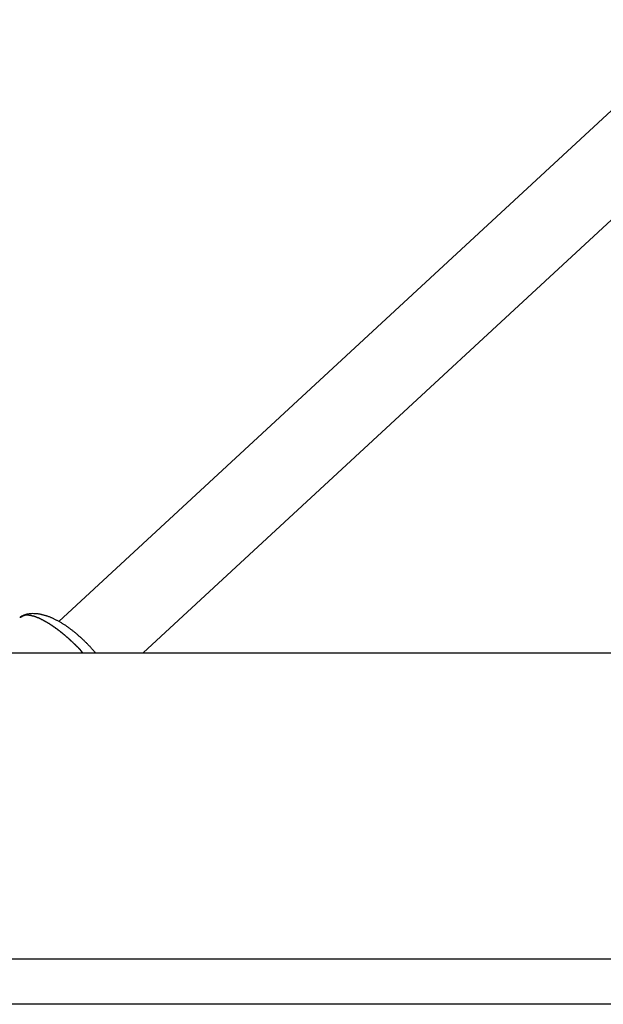
# Model space of a CAD drawing. Extents: x -38.7 to 38.7, y -22.7 to 22.7.
# Drawn here: x -32.1 to -31, y -19.7 to -17.8 of the extents above; entities that cross this region are included whole.
import ezdxf

# ---------------------------------------------------------------- set-up
doc = ezdxf.new("R2010")
doc.units = 0
doc.layers.get('0').update_dxf_attribs({"linetype": 'CONTINUOUS'})

msp = doc.modelspace()

# ---------------------------------------------------------------- linework, layer by layer
at = {"color": 0}
for points in [[(-24.3759, -11.8518), (-32.0577, -18.9504)], [(-24.3759, -11.8518), (-32.0577, -18.9504)], [(-24.3759, -11.8518), (-32.0577, -18.9504)], [(-24.3759, -11.8518), (-32.0577, -18.9504)], [(-24.3759, -11.8518), (-32.0577, -18.9504)], [(-24.3759, -11.8518), (-32.0577, -18.9504)], [(-24.3759, -11.8518), (-32.0577, -18.9504)], [(-24.3759, -11.8518), (-32.0577, -18.9504)], [(-24.3759, -11.8518), (-32.0577, -18.9504)], [(-24.3759, -11.8518), (-32.0577, -18.9504)], [(-24.3759, -11.8518), (-32.0577, -18.9504)], [(-24.3759, -11.8518), (-32.0577, -18.9504)], [(-24.3759, -11.8518), (-32.0577, -18.9504)], [(-24.3759, -11.8518), (-32.0577, -18.9504)], [(-24.3759, -11.8518), (-32.0577, -18.9504)], [(-24.3759, -11.8518), (-32.0577, -18.9504)], [(-24.3759, -11.8518), (-32.0577, -18.9504)], [(-24.3759, -11.8518), (-32.0577, -18.9504)], [(-24.3759, -11.8518), (-32.0577, -18.9504)], [(-24.3759, -11.8518), (-32.0577, -18.9504)], [(-24.3759, -11.8518), (-32.0577, -18.9504)], [(-31.8894, -19.0127), (-24.408, -12.0993)], [(-31.8894, -19.0127), (-24.408, -12.0993)], [(-31.8894, -19.0127), (-24.408, -12.0993)], [(-31.8894, -19.0127), (-24.408, -12.0993)], [(-31.8894, -19.0127), (-24.408, -12.0993)], [(-31.8894, -19.0127), (-24.408, -12.0993)], [(-31.8894, -19.0127), (-24.408, -12.0993)], [(-31.8894, -19.0127), (-24.408, -12.0993)], [(-31.8894, -19.0127), (-24.408, -12.0993)], [(-31.8894, -19.0127), (-24.408, -12.0993)], [(-31.8894, -19.0127), (-24.408, -12.0993)], [(-31.8894, -19.0127), (-24.408, -12.0993)], [(-31.8894, -19.0127), (-24.408, -12.0993)], [(-31.8894, -19.0127), (-24.408, -12.0993)], [(-31.8894, -19.0127), (-24.408, -12.0993)], [(-31.8894, -19.0127), (-24.408, -12.0993)], [(-31.8894, -19.0127), (-24.408, -12.0993)], [(-31.8894, -19.0127), (-24.408, -12.0993)], [(-31.8894, -19.0127), (-24.408, -12.0993)], [(-31.8894, -19.0127), (-24.408, -12.0993)], [(-31.8894, -19.0127), (-24.408, -12.0993)], [(-31.985, -19.0127), (-31.985, -19.0127), (-31.985, -19.0124), (-31.985, -19.0124), (-31.985, -19.0124), (-31.985, -19.0124), (-31.985, -19.0121), (-31.985, -19.0121), (-31.985, -19.0121), (-31.9853, -19.0121), (-31.9853, -19.0118), (-31.9853, -19.0118), (-31.9853, -19.0118), (-31.9854, -19.0118), (-31.9854, -19.0118), (-31.9854, -19.0118), (-31.9854, -19.0118), (-31.9857, -19.0118), (-31.9857, -19.0118), (-31.9863, -19.0109), (-31.9872, -19.01), (-31.9878, -19.0091), (-31.9887, -19.0082), (-31.9893, -19.0073), (-31.9902, -19.0064), (-31.9908, -19.0055), (-31.9917, -19.0048), (-31.9923, -19.0039), (-31.9932, -19.003), (-31.9938, -19.0021), (-31.9947, -19.0014), (-31.9953, -19.0005), (-31.9962, -18.9996), (-31.9971, -18.9987), (-31.998, -18.9981), (-31.998, -18.9981), (-31.9989, -18.9969), (-31.9998, -18.996), (-32.0007, -18.9951), (-32.0016, -18.9942), (-32.0025, -18.9931), (-32.0034, -18.9922), (-32.0043, -18.9913), (-32.0054, -18.9904), (-32.0063, -18.9894), (-32.0072, -18.9885), (-32.0081, -18.9876), (-32.0093, -18.9867), (-32.0102, -18.9858), (-32.0111, -18.9849), (-32.012, -18.984), (-32.0132, -18.9832), (-32.0132, -18.9832), (-32.0141, -18.982), (-32.0153, -18.9811), (-32.0162, -18.9802), (-32.0174, -18.9793), (-32.0183, -18.9784), (-32.0195, -18.9775), (-32.0204, -18.9766), (-32.0216, -18.9757), (-32.0225, -18.9748), (-32.0237, -18.9739), (-32.0246, -18.973), (-32.0258, -18.9721), (-32.0267, -18.9712), (-32.0279, -18.9703), (-32.029, -18.9694), (-32.0302, -18.9688), (-32.0302, -18.9688), (-32.0311, -18.9679), (-32.0323, -18.967), (-32.0335, -18.9661), (-32.0347, -18.9652), (-32.0357, -18.9643), (-32.0369, -18.9634), (-32.0381, -18.9625), (-32.0393, -18.9619), (-32.0402, -18.961), (-32.0414, -18.9602), (-32.0426, -18.9593), (-32.0438, -18.9587), (-32.045, -18.9578), (-32.0462, -18.9572), (-32.0474, -18.9564), (-32.0486, -18.9558), (-32.0486, -18.9558), (-32.0498, -18.9549), (-32.051, -18.9542), (-32.0522, -18.9533), (-32.0534, -18.9527), (-32.0546, -18.9518), (-32.0558, -18.9512), (-32.057, -18.9506), (-32.0582, -18.95), (-32.0594, -18.9493), (-32.0606, -18.9487), (-32.0618, -18.9481), (-32.063, -18.9475), (-32.0642, -18.9469), (-32.0654, -18.9463), (-32.0666, -18.9457), (-32.0678, -18.9452), (-32.0678, -18.9452), (-32.069, -18.9446), (-32.0702, -18.944), (-32.0714, -18.9434), (-32.0726, -18.9429), (-32.0738, -18.9423), (-32.075, -18.9418), (-32.0762, -18.9412), (-32.0776, -18.9409), (-32.0788, -18.9403), (-32.08, -18.94), (-32.0812, -18.9395), (-32.0824, -18.9392), (-32.0836, -18.9388), (-32.0848, -18.9385), (-32.086, -18.9382), (-32.0875, -18.9379), (-32.0875, -18.9379), (-32.0887, -18.9375), (-32.0899, -18.9372), (-32.0911, -18.9369), (-32.0923, -18.9366), (-32.0935, -18.9363), (-32.0947, -18.936), (-32.0959, -18.9357), (-32.0974, -18.9357), (-32.0986, -18.9354), (-32.0998, -18.9353), (-32.101, -18.935), (-32.1023, -18.935), (-32.1035, -18.9349), (-32.1047, -18.9349), (-32.1059, -18.9349), (-32.1074, -18.9349), (-32.1074, -18.9349), (-32.1097, -18.9348), (-32.1121, -18.9349), (-32.1144, -18.9351), (-32.1168, -18.9354), (-32.1189, -18.9357), (-32.1212, -18.9361), (-32.1232, -18.9365), (-32.1253, -18.9371), (-32.127, -18.9376), (-32.1287, -18.9382), (-32.1302, -18.9388), (-32.1316, -18.9397), (-32.1326, -18.9403), (-32.1336, -18.9412), (-32.1343, -18.9421), (-32.1348, -18.943)], [(-32.0094, -19.0127), (-32.0136, -19.0082), (-32.0136, -19.0082), (-32.0136, -19.0079), (-32.0139, -19.0076), (-32.0142, -19.0073), (-32.0145, -19.007), (-32.0148, -19.0067), (-32.0151, -19.0064), (-32.0154, -19.0061), (-32.0157, -19.0058), (-32.0159, -19.0055), (-32.0162, -19.0052), (-32.0165, -19.0049), (-32.0168, -19.0046), (-32.0171, -19.0043), (-32.0174, -19.004), (-32.0177, -19.0037), (-32.018, -19.0037), (-32.018, -19.0037), (-32.018, -19.0034), (-32.0183, -19.0031), (-32.0186, -19.0028), (-32.0189, -19.0025), (-32.0192, -19.0022), (-32.0195, -19.0019), (-32.0198, -19.0016), (-32.0201, -19.0013), (-32.0204, -19.001), (-32.0207, -19.0007), (-32.021, -19.0004), (-32.0213, -19.0001), (-32.0216, -18.9998), (-32.0219, -18.9995), (-32.0222, -18.9992), (-32.0225, -18.9992), (-32.0225, -18.9992), (-32.0227, -18.9989), (-32.023, -18.9986), (-32.0233, -18.9983), (-32.0236, -18.998), (-32.0239, -18.9977), (-32.0242, -18.9974), (-32.0245, -18.9971), (-32.0248, -18.9968), (-32.0251, -18.9965), (-32.0254, -18.9962), (-32.0257, -18.9959), (-32.026, -18.9956), (-32.0263, -18.9953), (-32.0266, -18.995), (-32.0269, -18.9947), (-32.0272, -18.9946), (-32.0272, -18.9946), (-32.0275, -18.9943), (-32.0278, -18.994), (-32.0281, -18.9937), (-32.0284, -18.9934), (-32.0287, -18.9931), (-32.029, -18.9928), (-32.0293, -18.9925), (-32.0296, -18.9923), (-32.0299, -18.992), (-32.0302, -18.9917), (-32.0305, -18.9914), (-32.0308, -18.9911), (-32.0311, -18.9908), (-32.0314, -18.9905), (-32.0317, -18.9902), (-32.032, -18.9902), (-32.032, -18.9902), (-32.0323, -18.9899), (-32.0326, -18.9896), (-32.0329, -18.9893), (-32.0332, -18.989), (-32.0335, -18.9887), (-32.0338, -18.9884), (-32.0341, -18.9881), (-32.0344, -18.9878), (-32.0347, -18.9875), (-32.035, -18.9872), (-32.0353, -18.9869), (-32.0356, -18.9866), (-32.0359, -18.9863), (-32.0362, -18.986), (-32.0365, -18.9857), (-32.0368, -18.9857), (-32.0368, -18.9857), (-32.0371, -18.9854), (-32.0374, -18.9851), (-32.0377, -18.9848), (-32.038, -18.9845), (-32.0383, -18.9842), (-32.0386, -18.9839), (-32.0389, -18.9836), (-32.0392, -18.9835), (-32.0395, -18.9832), (-32.0398, -18.9829), (-32.0401, -18.9826), (-32.0404, -18.9823), (-32.0407, -18.982), (-32.041, -18.9817), (-32.0413, -18.9814), (-32.0418, -18.9814), (-32.0418, -18.9814), (-32.0421, -18.9811), (-32.0424, -18.9808), (-32.0427, -18.9805), (-32.043, -18.9802), (-32.0433, -18.9799), (-32.0436, -18.9796), (-32.0439, -18.9793), (-32.0442, -18.9792), (-32.0445, -18.9789), (-32.0448, -18.9786), (-32.0451, -18.9783), (-32.0454, -18.978), (-32.0457, -18.9777), (-32.046, -18.9774), (-32.0463, -18.9771), (-32.0469, -18.9771), (-32.0469, -18.9771), (-32.0472, -18.9768), (-32.0475, -18.9765), (-32.0478, -18.9762), (-32.0481, -18.9759), (-32.0484, -18.9756), (-32.0487, -18.9753), (-32.049, -18.975), (-32.0493, -18.975), (-32.0496, -18.9747), (-32.0499, -18.9744), (-32.0502, -18.9741), (-32.0505, -18.9738), (-32.0508, -18.9735), (-32.0511, -18.9732), (-32.0514, -18.9729), (-32.052, -18.9729), (-32.052, -18.9729), (-32.0523, -18.9726), (-32.0526, -18.9723), (-32.0529, -18.972), (-32.0532, -18.9717), (-32.0535, -18.9714), (-32.0538, -18.9711), (-32.0541, -18.9708), (-32.0544, -18.9708), (-32.0547, -18.9705), (-32.055, -18.9702), (-32.0553, -18.9699), (-32.0556, -18.9698), (-32.0559, -18.9695), (-32.0562, -18.9692), (-32.0565, -18.9689), (-32.0571, -18.9689), (-32.0571, -18.9689), (-32.0574, -18.9686), (-32.0577, -18.9683), (-32.058, -18.968), (-32.0583, -18.9678), (-32.0586, -18.9675), (-32.0589, -18.9672), (-32.0592, -18.9669), (-32.0596, -18.9669), (-32.0599, -18.9666), (-32.0602, -18.9663), (-32.0605, -18.966), (-32.0608, -18.966), (-32.0611, -18.9657), (-32.0614, -18.9654), (-32.0617, -18.9651), (-32.0623, -18.9651), (-32.0623, -18.9651), (-32.0626, -18.9648), (-32.0629, -18.9645), (-32.0632, -18.9642), (-32.0635, -18.9641), (-32.0638, -18.9638), (-32.0641, -18.9635), (-32.0644, -18.9632), (-32.0647, -18.9632), (-32.065, -18.9629), (-32.0653, -18.9626), (-32.0656, -18.9623), (-32.0659, -18.9623), (-32.0662, -18.962), (-32.0665, -18.9617), (-32.0668, -18.9614), (-32.0674, -18.9614), (-32.0674, -18.9614), (-32.0677, -18.9611), (-32.068, -18.9608), (-32.0683, -18.9605), (-32.0686, -18.9605), (-32.0689, -18.9602), (-32.0692, -18.9599), (-32.0695, -18.9596), (-32.0699, -18.9596), (-32.0702, -18.9593), (-32.0705, -18.959), (-32.0708, -18.9587), (-32.0711, -18.9587), (-32.0714, -18.9584), (-32.0717, -18.9582), (-32.072, -18.9579), (-32.0726, -18.9579), (-32.0726, -18.9579), (-32.0729, -18.9576), (-32.0732, -18.9573), (-32.0735, -18.957), (-32.0738, -18.957), (-32.0741, -18.9567), (-32.0744, -18.9565), (-32.0747, -18.9562), (-32.075, -18.9562), (-32.0753, -18.9559), (-32.0756, -18.9556), (-32.0759, -18.9553), (-32.0762, -18.9553), (-32.0765, -18.955), (-32.0768, -18.955), (-32.0771, -18.9547), (-32.0776, -18.9547), (-32.0776, -18.9547), (-32.0779, -18.9544), (-32.0782, -18.9541), (-32.0785, -18.9538), (-32.0788, -18.9538), (-32.0791, -18.9535), (-32.0794, -18.9534), (-32.0797, -18.9531), (-32.08, -18.9531), (-32.0803, -18.9528), (-32.0806, -18.9526), (-32.0809, -18.9523), (-32.0812, -18.9523), (-32.0815, -18.952), (-32.0818, -18.952), (-32.0821, -18.9517), (-32.0826, -18.9517), (-32.0826, -18.9517), (-32.0829, -18.9514), (-32.0832, -18.9511), (-32.0835, -18.9508), (-32.0838, -18.9508), (-32.0841, -18.9505), (-32.0844, -18.9505), (-32.0847, -18.9502), (-32.085, -18.9502), (-32.0853, -18.9499), (-32.0856, -18.9498), (-32.0859, -18.9495), (-32.0862, -18.9495), (-32.0865, -18.9492), (-32.0868, -18.9492), (-32.0871, -18.9489), (-32.0875, -18.9489), (-32.0875, -18.9489), (-32.0878, -18.9486), (-32.0881, -18.9486), (-32.0884, -18.9483), (-32.0887, -18.9483), (-32.089, -18.948), (-32.0893, -18.948), (-32.0896, -18.9477), (-32.0899, -18.9477), (-32.0902, -18.9474), (-32.0905, -18.9474), (-32.0908, -18.9471), (-32.0911, -18.9471), (-32.0914, -18.9468), (-32.0917, -18.9468), (-32.092, -18.9465), (-32.0923, -18.9465), (-32.0923, -18.9465), (-32.0924, -18.9462), (-32.0927, -18.9462), (-32.093, -18.9459), (-32.0933, -18.9459), (-32.0936, -18.9456), (-32.0939, -18.9456), (-32.0942, -18.9453), (-32.0945, -18.9453), (-32.0948, -18.945), (-32.0951, -18.945), (-32.0954, -18.9447), (-32.0957, -18.9447), (-32.096, -18.9444), (-32.0963, -18.9444), (-32.0966, -18.9443), (-32.0969, -18.9443), (-32.0969, -18.9443), (-32.0969, -18.944), (-32.0972, -18.944), (-32.0975, -18.9437), (-32.0978, -18.9437), (-32.0981, -18.9434), (-32.0984, -18.9434), (-32.0987, -18.9434), (-32.099, -18.9434), (-32.0993, -18.9431), (-32.0996, -18.9431), (-32.0999, -18.9428), (-32.1002, -18.9428), (-32.1005, -18.9425), (-32.1008, -18.9425), (-32.1011, -18.9425), (-32.1014, -18.9425), (-32.1014, -18.9425), (-32.1014, -18.9422), (-32.1017, -18.9422), (-32.102, -18.9419), (-32.1023, -18.9419), (-32.1026, -18.9416), (-32.1029, -18.9416), (-32.1032, -18.9416), (-32.1035, -18.9416), (-32.1035, -18.9413), (-32.1038, -18.9413), (-32.1041, -18.9413), (-32.1044, -18.9413), (-32.1047, -18.941), (-32.105, -18.941), (-32.1053, -18.941), (-32.1056, -18.941), (-32.1056, -18.941), (-32.1056, -18.9407), (-32.1059, -18.9407), (-32.1062, -18.9406), (-32.1065, -18.9406), (-32.1067, -18.9403), (-32.107, -18.9403), (-32.1073, -18.9403), (-32.1076, -18.9403), (-32.1076, -18.94), (-32.1079, -18.94), (-32.1082, -18.94), (-32.1085, -18.94), (-32.1088, -18.9398), (-32.1091, -18.9398), (-32.1094, -18.9398), (-32.1097, -18.9398), (-32.1097, -18.9398), (-32.1097, -18.9395), (-32.11, -18.9395), (-32.1103, -18.9395), (-32.1106, -18.9395), (-32.1106, -18.9392), (-32.1109, -18.9392), (-32.1112, -18.9392), (-32.1115, -18.9392), (-32.1115, -18.9389), (-32.1118, -18.9389), (-32.1121, -18.9389), (-32.1124, -18.9389), (-32.1126, -18.9389), (-32.1129, -18.9389), (-32.1132, -18.9389), (-32.1135, -18.9389), (-32.1135, -18.9389), (-32.1135, -18.9386), (-32.1138, -18.9386), (-32.1141, -18.9386), (-32.1144, -18.9386), (-32.1144, -18.9386), (-32.1147, -18.9386), (-32.115, -18.9386), (-32.1153, -18.9386), (-32.1153, -18.9384), (-32.1156, -18.9384), (-32.1159, -18.9384), (-32.1162, -18.9384), (-32.1162, -18.9384), (-32.1165, -18.9384), (-32.1168, -18.9384), (-32.1171, -18.9384), (-32.1171, -18.9384), (-32.1171, -18.9381), (-32.1174, -18.9381), (-32.1174, -18.9381), (-32.1177, -18.9381), (-32.1177, -18.9381), (-32.118, -18.9381), (-32.1183, -18.9381), (-32.1186, -18.9381), (-32.1186, -18.9381), (-32.1189, -18.9381), (-32.1192, -18.9381), (-32.1195, -18.9381), (-32.1195, -18.9381), (-32.1198, -18.9381), (-32.1201, -18.9381), (-32.1204, -18.9381), (-32.1204, -18.9381), (-32.1204, -18.938), (-32.1207, -18.938), (-32.1207, -18.938), (-32.121, -18.938), (-32.121, -18.938), (-32.1213, -18.938), (-32.1215, -18.938), (-32.1218, -18.938), (-32.1218, -18.938), (-32.1221, -18.938), (-32.1221, -18.938), (-32.1224, -18.938), (-32.1224, -18.938), (-32.1227, -18.938), (-32.123, -18.938), (-32.1233, -18.938), (-32.1233, -18.938), (-32.1233, -18.938), (-32.1236, -18.938), (-32.1236, -18.938), (-32.1239, -18.938), (-32.1239, -18.938), (-32.1242, -18.938), (-32.1245, -18.938), (-32.1248, -18.9382), (-32.1248, -18.9382), (-32.1251, -18.9382), (-32.1251, -18.9382), (-32.1254, -18.9383), (-32.1254, -18.9383), (-32.1257, -18.9383), (-32.126, -18.9383), (-32.1263, -18.9386), (-32.1263, -18.9386), (-32.1263, -18.9386), (-32.1266, -18.9386), (-32.1269, -18.9386), (-32.1272, -18.9389), (-32.1273, -18.9389), (-32.1276, -18.9389), (-32.1279, -18.9389), (-32.1282, -18.9392), (-32.1282, -18.9392), (-32.1285, -18.9394), (-32.1288, -18.9394), (-32.1291, -18.9397), (-32.1293, -18.9397), (-32.1296, -18.94), (-32.1299, -18.94), (-32.1302, -18.9403), (-32.1302, -18.9403), (-32.1303, -18.9403), (-32.1306, -18.9406), (-32.1309, -18.9406), (-32.1312, -18.9409), (-32.1315, -18.9409), (-32.1318, -18.9412), (-32.1321, -18.9412), (-32.1324, -18.9415), (-32.1327, -18.9415), (-32.133, -18.9418), (-32.1333, -18.9418), (-32.1336, -18.9421), (-32.1339, -18.9421), (-32.1342, -18.9424), (-32.1345, -18.9427), (-32.1348, -18.943)], [(-32.0577, -18.9504), (-32.0577, -18.9504)], [(-33.086, -19.0127), (-20.0045, -19.0127)], [(-33.086, -19.0127), (-20.0045, -19.0127)], [(-33.086, -19.0127), (-20.0045, -19.0127)], [(-33.086, -19.0127), (-20.0045, -19.0127)], [(-33.086, -19.0127), (-20.0045, -19.0127)], [(-33.086, -19.0127), (-20.0045, -19.0127)], [(-33.086, -19.0127), (-20.0045, -19.0127)], [(-33.086, -19.0127), (-20.0045, -19.0127)], [(-33.086, -19.0127), (-20.0045, -19.0127)], [(-33.086, -19.0127), (-20.0045, -19.0127)], [(-33.086, -19.0127), (-20.0045, -19.0127)], [(-33.086, -19.0127), (-20.0045, -19.0127)], [(-33.086, -19.0127), (-20.0045, -19.0127)], [(-33.086, -19.0127), (-20.0045, -19.0127)], [(-33.086, -19.0127), (-20.0045, -19.0127)], [(-33.086, -19.0127), (-20.0045, -19.0127)], [(-33.086, -19.0127), (-20.0045, -19.0127)], [(-33.086, -19.0127), (-20.0045, -19.0127)], [(-33.086, -19.0127), (-20.0045, -19.0127)], [(-33.086, -19.0127), (-20.0045, -19.0127)], [(-33.086, -19.0127), (-20.0045, -19.0127)], [(-31.8894, -19.0127), (-31.8894, -19.0127)], [(-20.4359, -19.6227), (-33.5174, -19.6227)], [(-20.4359, -19.6227), (-33.5174, -19.6227)], [(-20.4359, -19.6227), (-33.5174, -19.6227)], [(-20.4359, -19.6227), (-33.5174, -19.6227)], [(-20.4359, -19.6227), (-33.5174, -19.6227)], [(-20.4359, -19.6227), (-33.5174, -19.6227)], [(-20.4359, -19.6227), (-33.5174, -19.6227)], [(-20.4359, -19.6227), (-33.5174, -19.6227)], [(-20.4359, -19.6227), (-33.5174, -19.6227)], [(-20.4359, -19.6227), (-33.5174, -19.6227)], [(-20.4359, -19.6227), (-33.5174, -19.6227)], [(-20.4359, -19.6227), (-33.5174, -19.6227)], [(-20.4359, -19.6227), (-33.5174, -19.6227)], [(-20.4359, -19.6227), (-33.5174, -19.6227)], [(-20.4359, -19.6227), (-33.5174, -19.6227)], [(-20.4359, -19.6227), (-33.5174, -19.6227)], [(-20.4359, -19.6227), (-33.5174, -19.6227)], [(-20.4359, -19.6227), (-33.5174, -19.6227)], [(-20.4359, -19.6227), (-33.5174, -19.6227)], [(-20.4359, -19.6227), (-33.5174, -19.6227)], [(-20.4359, -19.6227), (-33.5174, -19.6227)], [(-20.4359, -19.7127), (-33.5174, -19.7127)], [(-20.4359, -19.7127), (-33.5174, -19.7127)], [(-20.4359, -19.7127), (-33.5174, -19.7127)], [(-20.4359, -19.7127), (-33.5174, -19.7127)], [(-20.4359, -19.7127), (-33.5174, -19.7127)], [(-20.4359, -19.7127), (-33.5174, -19.7127)], [(-20.4359, -19.7127), (-33.5174, -19.7127)], [(-20.4359, -19.7127), (-33.5174, -19.7127)], [(-20.4359, -19.7127), (-33.5174, -19.7127)], [(-20.4359, -19.7127), (-33.5174, -19.7127)], [(-20.4359, -19.7127), (-33.5174, -19.7127)], [(-20.4359, -19.7127), (-33.5174, -19.7127)], [(-20.4359, -19.7127), (-33.5174, -19.7127)], [(-20.4359, -19.7127), (-33.5174, -19.7127)], [(-20.4359, -19.7127), (-33.5174, -19.7127)], [(-20.4359, -19.7127), (-33.5174, -19.7127)], [(-20.4359, -19.7127), (-33.5174, -19.7127)], [(-20.4359, -19.7127), (-33.5174, -19.7127)], [(-20.4359, -19.7127), (-33.5174, -19.7127)], [(-20.4359, -19.7127), (-33.5174, -19.7127)], [(-20.4359, -19.7127), (-33.5174, -19.7127)]]:
    msp.add_lwpolyline(points, dxfattribs=at)

doc.saveas('drawing.dxf')
